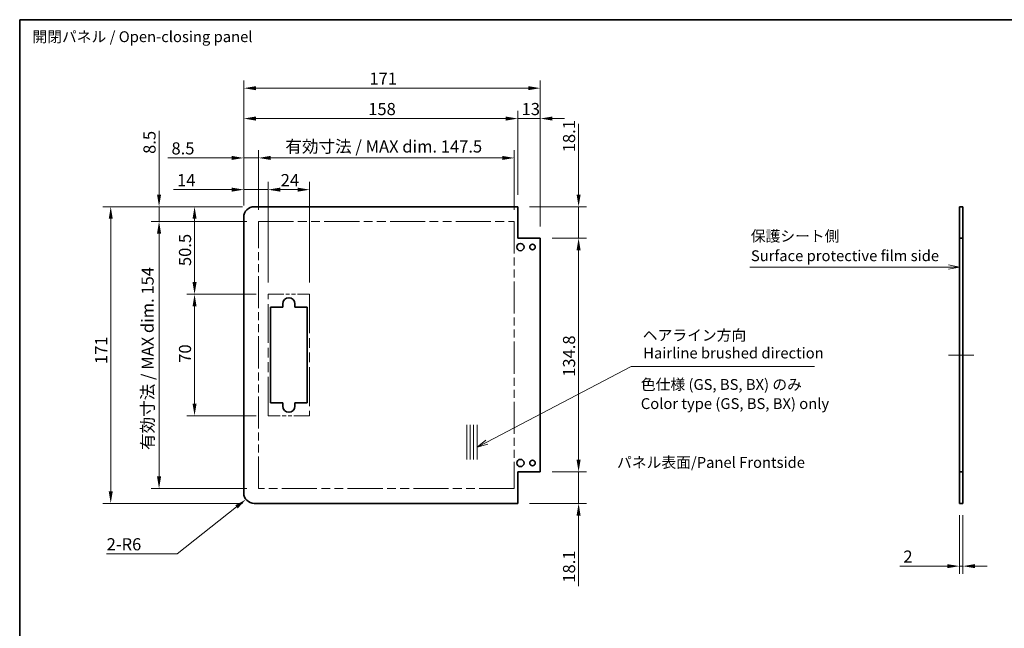
# Model space of a CAD drawing. Units: millimetres. Extents: x 0 to 7469, y -8 to 1264.
# Drawn here: x 6492 to 7059, y 352 to 703 of the extents above; entities that cross this region are included whole.
import ezdxf

# ---------------------------------------------------------------- set-up
doc = ezdxf.new("R2010")
doc.units = ezdxf.units.MM
doc.header["$LTSCALE"] = 4.5
doc.linetypes.add('DOUBLE_DASH_CHAIN', pattern=[1.2403, 0.6614, -0.0827, 0.1654, -0.0827, 0.1654, -0.0827])
doc.layers.get('Defpoints').update_dxf_attribs({"lineweight": 25})
for name, color, linetype, lineweight in [('Border (ISO)', 7, 'Continuous', 35), ('Centerline (ISO)', 131, 'Continuous', 18), ('Dimension (ISO)', 7, 'Continuous', 18), ('Sketch Geometry (ISO)', 7, 'Continuous', 18), ('Symbol (ISO)', 7, 'Continuous', 18), ('Visible (ISO)', 7, 'Continuous', 35)]:
    doc.layers.add(name, color=color, linetype=linetype, lineweight=lineweight)
doc.styles.add('Note Text (TK)', font='txt')
doc.dimstyles.new('Default - Method 1b (TK)', dxfattribs={"dimscale": 4.5, "dimtxt": 2.5, "dimasz": 2.5, "dimexe": 1, "dimexo": 1.5, "dimgap": 1, "dimtad": 1, "dimtoh": 1, "dimrnd": 1e-08, "dimdsep": 46, "dimtxsty": 'Note Text (TK)', "dimcen": 0.09, "dimdle": 5, "dimclrd": 100, "dimclre": 100, "dimclrt": 7, "dimadec": 1, "dimazin": 1, "dimtfac": 1, "dimtmove": 0, "dimatfit": 3, "dimfxl": 1, "dimtolj": 1, "dimlwd": -1, "dimlwe": -1, "dimarcsym": 0})

# ---------------------------------------------------------------- blocks, each defined once
blk = doc.blocks.new('図面枠 tk図枠')
at = {"layer": 'Border (ISO)'}
for q in [(405.5, 289), (14.5, 8)]:
    blk.add_line((14.5, 289), q, dxfattribs=at)
blk = doc.blocks.new('*D401')
at = {"layer": 'Defpoints', "color": 0}
for p in [(7033.39, 423.72), (7035.39, 423.72), (7033.39, 387.53)]:
    blk.add_point(p, dxfattribs=at)
at = {"layer": 'Dimension (ISO)', "color": 100}
for p, q in [((7033.39, 416.97), (7033.39, 383.03)), ((7035.39, 416.97), (7035.39, 383.03)), ((7026.39, 387.53), (6999.1, 387.53)), ((7035.39, 387.53), (7033.39, 387.53)), ((7042.39, 387.53), (7049.39, 387.53))]:
    blk.add_line(p, q, dxfattribs=at)
for points in [[(7026.39, 388.69), (7026.39, 386.36), (7033.39, 387.53)], [(7042.39, 388.69), (7042.39, 386.36), (7035.39, 387.53)]]:
    blk.add_solid(points, dxfattribs=at)
at = {"layer": 'Dimension (ISO)', "color": 7, "insert": (7001.1, 393.03), "char_height": 7, "attachment_point": 4, "style": 'Note Text (TK)'}
blk.add_mtext('\\A1;2', dxfattribs=at)
blk = doc.blocks.new('引出線注記8')
at = {"layer": 'Symbol (ISO)', "color": 100}
for p, q in [((182.9, 231.98), (226, 231.98)), ((182.9, 231.98), (226, 231.98)), ((228.5, 231.98), (226, 231.98)), ((228.72, 231.98), (228.5, 231.98)), ((231.22, 231.98), (228.72, 232.48)), ((228.72, 231.98), (231.22, 231.98)), ((228.72, 231.48), (231.22, 231.98))]:
    blk.add_line(p, q, dxfattribs=at)
at = {"layer": 'Symbol (ISO)', "color": 7, "insert": (183.1, 237.08), "char_height": 2.5, "attachment_point": 7, "line_spacing_factor": 2.809837, "style": 'Note Text (TK)'}
blk.add_mtext('保護シート側', dxfattribs=at)
at = {"layer": 'Symbol (ISO)', "color": 7, "insert": (183.14, 232.55), "char_height": 2.5, "attachment_point": 7, "style": 'Note Text (TK)'}
blk.add_mtext('Surface protective film side', dxfattribs=at)
blk = doc.blocks.new('引出線注記10')
at = {"layer": 'Symbol (ISO)', "color": 100}
for p, q in [((122.21, 191.57), (155.52, 209.06)), ((155.52, 209.06), (158.02, 209.06)), ((158.02, 209.06), (197.82, 209.06)), ((121.97, 192.02), (119.99, 190.41)), ((122.21, 191.57), (119.99, 190.41)), ((119.99, 190.41), (122.44, 191.13))]:
    blk.add_line(p, q, dxfattribs=at)
at = {"layer": 'Symbol (ISO)', "color": 7, "char_height": 2.5, "attachment_point": 7, "style": 'Note Text (TK)'}
for s, insert in [('ヘアライン方向', (158.2, 214.22)), ('Hairline brushed direction', (158.31, 210.12))]:
    blk.add_mtext(s, dxfattribs=dict(at, insert=insert))
blk = doc.blocks.new('*D407')
at = {"layer": 'Defpoints', "color": 0}
for p in [(6791.77, 576.62), (6813.83, 576.62), (6791.77, 441.82)]:
    blk.add_point(p, dxfattribs=at)
at = {"layer": 'Dimension (ISO)', "color": 100}
for p, q in [((6798.52, 576.62), (6818.33, 576.62)), ((6813.83, 448.82), (6813.83, 569.62)), ((6798.52, 441.82), (6818.33, 441.82))]:
    blk.add_line(p, q, dxfattribs=at)
for points in [[(6812.66, 569.62), (6814.99, 569.62), (6813.83, 576.62)], [(6812.66, 448.82), (6814.99, 448.82), (6813.83, 441.82)]]:
    blk.add_solid(points, dxfattribs=at)
at = {"layer": 'Dimension (ISO)', "color": 7, "insert": (6808.33, 496.66), "char_height": 7, "attachment_point": 4, "rotation": 90, "style": 'Note Text (TK)'}
blk.add_mtext('\\A1;134.8', dxfattribs=at)
blk = doc.blocks.new('*D408')
at = {"layer": 'Defpoints', "color": 0}
for p in [(6778.77, 594.72), (6813.83, 594.72), (6791.77, 576.62)]:
    blk.add_point(p, dxfattribs=at)
at = {"layer": 'Dimension (ISO)', "color": 100}
for p, q in [((6813.83, 601.72), (6813.83, 642.44)), ((6785.52, 594.72), (6818.33, 594.72)), ((6813.83, 576.62), (6813.83, 594.72)), ((6798.52, 576.62), (6818.33, 576.62)), ((6813.83, 569.62), (6813.83, 562.62))]:
    blk.add_line(p, q, dxfattribs=at)
for points in [[(6812.66, 601.72), (6814.99, 601.72), (6813.83, 594.72)], [(6812.66, 569.62), (6814.99, 569.62), (6813.83, 576.62)]]:
    blk.add_solid(points, dxfattribs=at)
at = {"layer": 'Dimension (ISO)', "color": 7, "insert": (6808.33, 626.08), "char_height": 7, "attachment_point": 4, "rotation": 90, "style": 'Note Text (TK)'}
blk.add_mtext('\\A1;18.1', dxfattribs=at)
blk = doc.blocks.new('*D409')
at = {"layer": 'Defpoints', "color": 0}
for p in [(6791.77, 441.82), (6778.77, 423.72), (6813.83, 423.72)]:
    blk.add_point(p, dxfattribs=at)
at = {"layer": 'Dimension (ISO)', "color": 100}
for p, q in [((6813.83, 448.82), (6813.83, 455.82)), ((6798.52, 441.82), (6818.33, 441.82)), ((6813.83, 441.82), (6813.83, 423.72)), ((6785.52, 423.72), (6818.33, 423.72)), ((6813.83, 416.72), (6813.83, 376))]:
    blk.add_line(p, q, dxfattribs=at)
for points in [[(6812.66, 448.82), (6814.99, 448.82), (6813.83, 441.82)], [(6812.66, 416.72), (6814.99, 416.72), (6813.83, 423.72)]]:
    blk.add_solid(points, dxfattribs=at)
at = {"layer": 'Dimension (ISO)', "color": 7, "insert": (6808.33, 378), "char_height": 7, "attachment_point": 4, "rotation": 90, "style": 'Note Text (TK)'}
blk.add_mtext('\\A1;18.1', dxfattribs=at)
blk = doc.blocks.new('*D410')
at = {"layer": 'Defpoints', "color": 0}
for p in [(6658.77, 604.54), (6634.77, 544.22), (6658.77, 544.22)]:
    blk.add_point(p, dxfattribs=at)
at = {"layer": 'Dimension (ISO)', "color": 100}
for p, q in [((6634.77, 550.97), (6634.77, 609.04)), ((6658.77, 550.97), (6658.77, 609.04)), ((6641.77, 604.54), (6651.77, 604.54))]:
    blk.add_line(p, q, dxfattribs=at)
for points in [[(6641.77, 605.71), (6641.77, 603.38), (6634.77, 604.54)], [(6651.77, 605.71), (6651.77, 603.38), (6658.77, 604.54)]]:
    blk.add_solid(points, dxfattribs=at)
at = {"layer": 'Dimension (ISO)', "color": 7, "insert": (6642.09, 610.04), "char_height": 7, "attachment_point": 4, "style": 'Note Text (TK)'}
blk.add_mtext('\\A1;24', dxfattribs=at)
blk = doc.blocks.new('*D411')
at = {"layer": 'Defpoints', "color": 0}
for p in [(6620.77, 604.54), (6620.77, 588.72), (6634.77, 544.22)]:
    blk.add_point(p, dxfattribs=at)
at = {"layer": 'Dimension (ISO)', "color": 100}
for p, q in [((6620.77, 595.47), (6620.77, 609.04)), ((6634.77, 550.97), (6634.77, 609.04)), ((6613.77, 604.54), (6580.31, 604.54)), ((6634.77, 604.54), (6620.77, 604.54)), ((6641.77, 604.54), (6648.77, 604.54))]:
    blk.add_line(p, q, dxfattribs=at)
for points in [[(6613.77, 605.71), (6613.77, 603.38), (6620.77, 604.54)], [(6641.77, 605.71), (6641.77, 603.38), (6634.77, 604.54)]]:
    blk.add_solid(points, dxfattribs=at)
at = {"layer": 'Dimension (ISO)', "color": 7, "insert": (6582.31, 610.04), "char_height": 7, "attachment_point": 4, "style": 'Note Text (TK)'}
blk.add_mtext('\\A1;14', dxfattribs=at)
blk = doc.blocks.new('*D412')
at = {"layer": 'Defpoints', "color": 0}
for p in [(6776.77, 622.82), (6629.27, 586.22), (6776.77, 586.22)]:
    blk.add_point(p, dxfattribs=at)
at = {"layer": 'Dimension (ISO)', "color": 100}
for p, q in [((6629.27, 592.97), (6629.27, 627.32)), ((6776.77, 592.97), (6776.77, 627.32)), ((6636.27, 622.82), (6769.77, 622.82))]:
    blk.add_line(p, q, dxfattribs=at)
for points in [[(6636.27, 623.99), (6636.27, 621.65), (6629.27, 622.82)], [(6769.77, 623.99), (6769.77, 621.65), (6776.77, 622.82)]]:
    blk.add_solid(points, dxfattribs=at)
at = {"layer": 'Dimension (ISO)', "color": 7, "insert": (6644.79, 629.43), "char_height": 7, "attachment_point": 4, "style": 'Note Text (TK)'}
blk.add_mtext('\\A1;有効寸法 / MAX dim. 147.5', dxfattribs=at)
blk = doc.blocks.new('*D413')
at = {"layer": 'Defpoints', "color": 0}
for p in [(6620.77, 622.82), (6620.77, 588.72), (6629.27, 586.22)]:
    blk.add_point(p, dxfattribs=at)
at = {"layer": 'Dimension (ISO)', "color": 100}
for p, q in [((6620.77, 595.47), (6620.77, 627.32)), ((6629.27, 592.97), (6629.27, 627.32)), ((6613.77, 622.82), (6577.09, 622.82)), ((6629.27, 622.82), (6620.77, 622.82)), ((6636.27, 622.82), (6643.27, 622.82))]:
    blk.add_line(p, q, dxfattribs=at)
for points in [[(6613.77, 623.99), (6613.77, 621.65), (6620.77, 622.82)], [(6636.27, 623.99), (6636.27, 621.65), (6629.27, 622.82)]]:
    blk.add_solid(points, dxfattribs=at)
at = {"layer": 'Dimension (ISO)', "color": 7, "insert": (6579.09, 628.32), "char_height": 7, "attachment_point": 4, "style": 'Note Text (TK)'}
blk.add_mtext('\\A1;8.5', dxfattribs=at)
blk = doc.blocks.new('*D414')
at = {"layer": 'Defpoints', "color": 0}
for p in [(6778.77, 645.51), (6778.77, 594.72), (6620.77, 588.72)]:
    blk.add_point(p, dxfattribs=at)
at = {"layer": 'Dimension (ISO)', "color": 100}
for p, q in [((6620.77, 595.47), (6620.77, 650.01)), ((6778.77, 601.47), (6778.77, 650.01)), ((6627.77, 645.51), (6771.77, 645.51))]:
    blk.add_line(p, q, dxfattribs=at)
for points in [[(6627.77, 646.68), (6627.77, 644.34), (6620.77, 645.51)], [(6771.77, 646.68), (6771.77, 644.34), (6778.77, 645.51)]]:
    blk.add_solid(points, dxfattribs=at)
at = {"layer": 'Dimension (ISO)', "color": 7, "insert": (6692.54, 651.01), "char_height": 7, "attachment_point": 4, "style": 'Note Text (TK)'}
blk.add_mtext('\\A1;158', dxfattribs=at)
blk = doc.blocks.new('*D415')
at = {"layer": 'Defpoints', "color": 0}
for p in [(6791.77, 645.51), (6778.77, 594.72), (6791.77, 576.62)]:
    blk.add_point(p, dxfattribs=at)
at = {"layer": 'Dimension (ISO)', "color": 100}
for p, q in [((6778.77, 601.47), (6778.77, 650.01)), ((6791.77, 583.37), (6791.77, 650.01)), ((6771.77, 645.51), (6764.77, 645.51)), ((6778.77, 645.51), (6791.77, 645.51)), ((6798.77, 645.51), (6805.77, 645.51))]:
    blk.add_line(p, q, dxfattribs=at)
for points in [[(6771.77, 646.68), (6771.77, 644.34), (6778.77, 645.51)], [(6798.77, 646.68), (6798.77, 644.34), (6791.77, 645.51)]]:
    blk.add_solid(points, dxfattribs=at)
at = {"layer": 'Dimension (ISO)', "color": 7, "insert": (6780.97, 651.01), "char_height": 7, "attachment_point": 4, "style": 'Note Text (TK)'}
blk.add_mtext('\\A1;13', dxfattribs=at)
blk = doc.blocks.new('*D416')
at = {"layer": 'Defpoints', "color": 0}
for p in [(6791.77, 663.02), (6620.77, 588.72), (6791.77, 576.62)]:
    blk.add_point(p, dxfattribs=at)
at = {"layer": 'Dimension (ISO)', "color": 100}
for p, q in [((6620.77, 595.47), (6620.77, 667.52)), ((6791.77, 583.37), (6791.77, 667.52)), ((6627.77, 663.02), (6784.77, 663.02))]:
    blk.add_line(p, q, dxfattribs=at)
for points in [[(6627.77, 664.19), (6627.77, 661.86), (6620.77, 663.02)], [(6784.77, 664.19), (6784.77, 661.86), (6791.77, 663.02)]]:
    blk.add_solid(points, dxfattribs=at)
at = {"layer": 'Dimension (ISO)', "color": 7, "insert": (6693.22, 668.52), "char_height": 7, "attachment_point": 4, "style": 'Note Text (TK)'}
blk.add_mtext('\\A1;171', dxfattribs=at)
blk = doc.blocks.new('*D417')
at = {"layer": 'Defpoints', "color": 0}
for p in [(6592.4, 544.22), (6634.77, 544.22), (6634.77, 474.22)]:
    blk.add_point(p, dxfattribs=at)
at = {"layer": 'Dimension (ISO)', "color": 100}
for p, q in [((6628.02, 544.22), (6587.9, 544.22)), ((6592.4, 481.22), (6592.4, 537.22)), ((6628.02, 474.22), (6587.9, 474.22))]:
    blk.add_line(p, q, dxfattribs=at)
for points in [[(6591.24, 537.22), (6593.57, 537.22), (6592.4, 544.22)], [(6591.24, 481.22), (6593.57, 481.22), (6592.4, 474.22)]]:
    blk.add_solid(points, dxfattribs=at)
at = {"layer": 'Dimension (ISO)', "color": 7, "insert": (6586.9, 504.75), "char_height": 7, "attachment_point": 4, "rotation": 90, "style": 'Note Text (TK)'}
blk.add_mtext('\\A1;70', dxfattribs=at)
blk = doc.blocks.new('*D418')
at = {"layer": 'Defpoints', "color": 0}
for p in [(6592.4, 594.72), (6626.77, 594.72), (6634.77, 544.22)]:
    blk.add_point(p, dxfattribs=at)
at = {"layer": 'Dimension (ISO)', "color": 100}
for p, q in [((6620.02, 594.72), (6587.9, 594.72)), ((6592.4, 551.22), (6592.4, 587.72)), ((6628.02, 544.22), (6587.9, 544.22))]:
    blk.add_line(p, q, dxfattribs=at)
for points in [[(6591.24, 587.72), (6593.57, 587.72), (6592.4, 594.72)], [(6591.24, 551.22), (6593.57, 551.22), (6592.4, 544.22)]]:
    blk.add_solid(points, dxfattribs=at)
at = {"layer": 'Dimension (ISO)', "color": 7, "insert": (6586.9, 560.49), "char_height": 7, "attachment_point": 4, "rotation": 90, "style": 'Note Text (TK)'}
blk.add_mtext('\\A1;50.5', dxfattribs=at)
blk = doc.blocks.new('*D419')
at = {"layer": 'Defpoints', "color": 0}
for p in [(6571.94, 586.22), (6629.27, 586.22), (6629.27, 432.22)]:
    blk.add_point(p, dxfattribs=at)
at = {"layer": 'Dimension (ISO)', "color": 100}
for p, q in [((6622.52, 586.22), (6567.44, 586.22)), ((6571.94, 439.22), (6571.94, 579.22)), ((6622.52, 432.22), (6567.44, 432.22))]:
    blk.add_line(p, q, dxfattribs=at)
for points in [[(6570.77, 579.22), (6573.11, 579.22), (6571.94, 586.22)], [(6570.77, 439.22), (6573.11, 439.22), (6571.94, 432.22)]]:
    blk.add_solid(points, dxfattribs=at)
at = {"layer": 'Dimension (ISO)', "color": 7, "insert": (6565.33, 454.47), "char_height": 7, "attachment_point": 4, "rotation": 90, "style": 'Note Text (TK)'}
blk.add_mtext('\\A1;有効寸法 / MAX dim. 154', dxfattribs=at)
blk = doc.blocks.new('*D420')
at = {"layer": 'Defpoints', "color": 0}
for p in [(6571.94, 594.72), (6626.77, 594.72), (6629.27, 586.22)]:
    blk.add_point(p, dxfattribs=at)
at = {"layer": 'Dimension (ISO)', "color": 100}
for p, q in [((6571.94, 601.72), (6571.94, 638.39)), ((6620.02, 594.72), (6567.44, 594.72)), ((6571.94, 586.22), (6571.94, 594.72)), ((6622.52, 586.22), (6567.44, 586.22)), ((6571.94, 579.22), (6571.94, 572.22))]:
    blk.add_line(p, q, dxfattribs=at)
for points in [[(6570.77, 601.72), (6573.11, 601.72), (6571.94, 594.72)], [(6570.77, 579.22), (6573.11, 579.22), (6571.94, 586.22)]]:
    blk.add_solid(points, dxfattribs=at)
at = {"layer": 'Dimension (ISO)', "color": 7, "insert": (6566.44, 625.14), "char_height": 7, "attachment_point": 4, "rotation": 90, "style": 'Note Text (TK)'}
blk.add_mtext('\\A1;8.5', dxfattribs=at)
blk = doc.blocks.new('*D421')
at = {"layer": 'Defpoints', "color": 0}
for p in [(6626.77, 594.72), (6544.08, 423.72), (6626.77, 423.72)]:
    blk.add_point(p, dxfattribs=at)
at = {"layer": 'Dimension (ISO)', "color": 100}
for p, q in [((6620.02, 594.72), (6539.58, 594.72)), ((6544.08, 587.72), (6544.08, 430.72)), ((6620.02, 423.72), (6539.58, 423.72))]:
    blk.add_line(p, q, dxfattribs=at)
for points in [[(6542.92, 587.72), (6545.25, 587.72), (6544.08, 594.72)], [(6542.92, 430.72), (6545.25, 430.72), (6544.08, 423.72)]]:
    blk.add_solid(points, dxfattribs=at)
at = {"layer": 'Dimension (ISO)', "color": 7, "insert": (6538.58, 504.03), "char_height": 7, "attachment_point": 4, "rotation": 90, "style": 'Note Text (TK)'}
blk.add_mtext('\\A1;171', dxfattribs=at)
blk = doc.blocks.new('*D422')
at = {"layer": 'Defpoints', "color": 0}
for p in [(6622.06, 426), (6626.77, 429.72)]:
    blk.add_point(p, dxfattribs=at)
at = {"layer": 'Dimension (ISO)', "color": 100}
for p, q in [((6582.32, 394.64), (6616.56, 421.66)), ((6541.72, 394.64), (6582.32, 394.64))]:
    blk.add_line(p, q, dxfattribs=at)
blk.add_solid([(6615.84, 422.58), (6617.28, 420.75), (6622.06, 426)], dxfattribs=at)
at = {"layer": 'Dimension (ISO)', "color": 7, "insert": (6541.72, 400.14), "char_height": 7, "attachment_point": 4, "style": 'Note Text (TK)'}
blk.add_mtext('\\A1;2-R6', dxfattribs=at)

msp = doc.modelspace()

# ---------------------------------------------------------------- linework, layer by layer
at = {"layer": 'Centerline (ISO)'}
for p, q in [((7033.393, 509.219), (7027.143, 509.219)), ((7035.393, 509.219), (7041.643, 509.219))]:
    msp.add_line(p, q, dxfattribs=at)
at = {"layer": 'Centerline (ISO)', "linetype": 'Continuous'}
msp.add_line((7033.393, 509.219), (7035.393, 509.219), dxfattribs=at)
at = {"layer": 'Sketch Geometry (ISO)', "color": 4, "linetype": 'DOUBLE_DASH_CHAIN', "ltscale": 6.795591}
for p, q in [((6629.266, 586.219), (6776.766, 586.219)), ((6776.766, 432.219), (6629.266, 432.219))]:
    msp.add_line(p, q, dxfattribs=at)
at = {"layer": 'Sketch Geometry (ISO)', "color": 4, "linetype": 'DOUBLE_DASH_CHAIN', "ltscale": 6.208176}
for p, q in [((6629.266, 432.219), (6629.266, 586.219)), ((6776.766, 586.219), (6776.766, 432.219))]:
    msp.add_line(p, q, dxfattribs=at)
at = {"layer": 'Sketch Geometry (ISO)', "color": 4, "linetype": 'DOUBLE_DASH_CHAIN', "ltscale": 3.047169}
for p, q in [((6634.766, 544.219), (6658.766, 544.219)), ((6658.766, 474.219), (6634.766, 474.219))]:
    msp.add_line(p, q, dxfattribs=at)
at = {"layer": 'Sketch Geometry (ISO)', "color": 4, "linetype": 'DOUBLE_DASH_CHAIN', "ltscale": 7.525061}
for p, q in [((6634.766, 474.219), (6634.766, 544.219)), ((6658.766, 544.219), (6658.766, 474.219))]:
    msp.add_line(p, q, dxfattribs=at)
at = {"layer": 'Sketch Geometry (ISO)'}
for p, q in [((6749.314, 469.065), (6749.314, 449.065)), ((6751.314, 469.065), (6751.314, 449.065)), ((6753.314, 469.065), (6753.314, 449.065)), ((6755.314, 469.065), (6755.314, 449.065))]:
    msp.add_line(p, q, dxfattribs=at)
at = {"layer": 'Visible (ISO)'}
for p, q in [((6778.766, 594.719), (6626.766, 594.719)), ((6778.766, 576.619), (6778.766, 594.719)), ((7033.393, 594.719), (7035.393, 594.719)), ((7033.393, 576.619), (7033.393, 594.719)), ((7035.393, 594.719), (7035.393, 576.619)), ((6620.766, 429.719), (6620.766, 588.719)), ((6791.766, 576.619), (6778.766, 576.619)), ((6791.766, 441.819), (6791.766, 576.619)), ((7035.393, 576.619), (7033.393, 576.619)), ((7033.393, 441.819), (7033.393, 576.619)), ((7035.393, 441.819), (7035.393, 576.619)), ((6636.266, 536.719), (6643.266, 536.719)), ((6636.266, 481.719), (6636.266, 536.719)), ((6643.266, 536.719), (6643.266, 538.719)), ((6650.266, 538.719), (6650.266, 536.719)), ((6650.266, 536.719), (6657.266, 536.719)), ((6657.266, 536.719), (6657.266, 481.719)), ((6643.266, 481.719), (6636.266, 481.719)), ((6643.266, 479.719), (6643.266, 481.719)), ((6650.266, 481.719), (6650.266, 479.719)), ((6657.266, 481.719), (6650.266, 481.719)), ((6778.766, 441.819), (6791.766, 441.819)), ((6778.766, 423.719), (6778.766, 441.819)), ((7033.393, 441.819), (7035.393, 441.819)), ((7033.393, 423.719), (7033.393, 441.819)), ((7035.393, 441.819), (7035.393, 423.719)), ((6778.766, 423.719), (6626.766, 423.719)), ((7035.393, 423.719), (7033.393, 423.719))]:
    msp.add_line(p, q, dxfattribs=at)
for centre, radius in [((6780.266, 571.469), 2.1), ((6787.266, 571.469), 1.6), ((6780.266, 446.969), 2.1), ((6787.266, 446.969), 1.6)]:
    msp.add_circle(centre, radius, dxfattribs=at)
for centre, radius, start, end in [((6626.766, 588.719), 6, 90, 180), ((6646.766, 538.719), 3.5, 0, 180), ((6646.766, 479.719), 3.5, 180, 0), ((6626.766, 429.719), 6, 180, 270)]:
    msp.add_arc(centre, radius, start, end, dxfattribs=at)

# ---------------------------------------------------------------- block references
at = {"xscale": 2.5, "yscale": 2.5, "zscale": 2.5}
msp.add_blockref('図面枠 tk図枠', (6455.333, -20), dxfattribs=at)
at = {"layer": 'Symbol (ISO)', "xscale": 2.5, "yscale": 2.5, "zscale": 2.5}
for name in ['引出線注記8', '引出線注記10']:
    msp.add_blockref(name, (6455.333, -20), dxfattribs=at)

# ---------------------------------------------------------------- texts
at = {"layer": 'Symbol (ISO)', "color": 7, "char_height": 6.25, "attachment_point": 4, "style": 'Note Text (TK)'}
for s, insert, width, line_spacing_factor in [('{開閉パネル / Open-closing panel}', (6498.903, 691.891), 131.76169, 1.5), ('{色仕様 (GS, BS, BX) のみ\\PColor type (GS, BS, BX) only}', (6849.697, 485.919), 112.7924, 1.058182)]:
    msp.add_mtext(s, dxfattribs=dict(at, insert=insert, width=width, line_spacing_factor=line_spacing_factor))
at = {"layer": 'Symbol (ISO)', "color": 7, "insert": (6835.968, 447.313), "char_height": 6.25, "attachment_point": 4, "line_spacing_factor": 1.5, "style": 'Note Text (TK)'}
msp.add_mtext_dynamic_manual_height_columns('{\\fMS PGothic|b0|i0|c128|p50;パネル表面/Panel Frontside}', width=255.69827, gutter_width=1, heights=[0], dxfattribs=at)

# ---------------------------------------------------------------- dimensions: what is measured, and where the dimension line sits
at = {"layer": 'Dimension (ISO)', "color": 100}
for base, p1, p2, angle, override, picture, middle in [((6791.766, 663.025), (6620.766, 588.719), (6791.766, 576.619), 180, {"dimscale": 0, "dimtxt": 7, "dimasz": 7, "dimexe": 4.5, "dimexo": 6.75, "dimgap": 2, "dimtoh": 0, "dimdec": 2, "dimcen": 0.405, "dimtp": 0, "dimtm": 0, "dimtdec": 2, "dimtix": 0, "dimtofl": 0, "dimtmove": 0, "dimatfit": 1}, '*D416', (6699.368, 663.025)), ((6778.766, 645.511), (6620.766, 588.719), (6778.766, 594.719), 180, {"dimscale": 0, "dimtxt": 7, "dimasz": 7, "dimexe": 4.5, "dimexo": 6.75, "dimgap": 2, "dimtoh": 0, "dimdec": 2, "dimcen": 0.405, "dimtp": 0, "dimtm": 0, "dimtdec": 2, "dimtix": 0, "dimtofl": 0, "dimtmove": 0, "dimatfit": 1}, '*D414', (6699.405, 645.511)), ((6791.766, 645.511), (6778.766, 594.719), (6791.766, 576.619), 180, {"dimscale": 0, "dimtxt": 7, "dimasz": 7, "dimexe": 4.5, "dimexo": 6.75, "dimgap": 2, "dimtoh": 0, "dimdec": 2, "dimcen": 0.405, "dimtp": 0, "dimtm": 0, "dimtdec": 2, "dimtix": 0, "dimtofl": 1, "dimtmove": 0, "dimatfit": 1}, '*D415', (6785.266, 645.511)), ((6813.828, 594.719), (6791.766, 576.619), (6778.766, 594.719), 90, {"dimscale": 0, "dimtxt": 7, "dimasz": 7, "dimexe": 4.5, "dimexo": 6.75, "dimgap": 2, "dimtoh": 0, "dimdec": 2, "dimcen": 0.405, "dimtp": 0, "dimtm": 0, "dimtdec": 2, "dimtix": 0, "dimtofl": 1, "dimtmove": 0, "dimatfit": 1}, '*D408', (6813.828, 633.257)), ((6571.94, 594.719), (6629.266, 586.219), (6626.766, 594.719), 90, {"dimscale": 0, "dimtxt": 7, "dimasz": 7, "dimexe": 4.5, "dimexo": 6.75, "dimgap": 2, "dimtoh": 0, "dimdec": 2, "dimcen": 0.405, "dimtp": 0, "dimtm": 0, "dimtdec": 2, "dimtix": 0, "dimtofl": 1, "dimtmove": 0, "dimatfit": 1}, '*D420', (6571.94, 630.764)), ((6620.766, 622.82), (6629.266, 586.219), (6620.766, 588.719), 180, {"dimscale": 0, "dimtxt": 7, "dimasz": 7, "dimexe": 4.5, "dimexo": 6.75, "dimgap": 2, "dimtoh": 0, "dimdec": 2, "dimcen": 0.405, "dimtp": 0, "dimtm": 0, "dimtdec": 2, "dimtix": 0, "dimtofl": 1, "dimtmove": 0, "dimatfit": 1}, '*D413', (6584.721, 622.82)), ((6620.766, 604.545), (6634.766, 544.219), (6620.766, 588.719), 180, {"dimscale": 0, "dimtxt": 7, "dimasz": 7, "dimexe": 4.5, "dimexo": 6.75, "dimgap": 2, "dimtoh": 0, "dimdec": 2, "dimcen": 0.405, "dimtp": 0, "dimtm": 0, "dimtdec": 2, "dimtix": 0, "dimtofl": 1, "dimtmove": 0, "dimatfit": 1}, '*D411', (6586.702, 604.545)), ((6658.766, 604.545), (6634.766, 544.219), (6658.766, 544.219), 180, {"dimscale": 0, "dimtxt": 7, "dimasz": 7, "dimexe": 4.5, "dimexo": 6.75, "dimgap": 2, "dimtoh": 0, "dimdec": 2, "dimcen": 0.405, "dimtp": 0, "dimtm": 0, "dimtdec": 2, "dimtix": 0, "dimtofl": 0, "dimtmove": 0, "dimatfit": 1}, '*D410', (6646.766, 604.545)), ((6544.083, 423.719), (6626.766, 594.719), (6626.766, 423.719), 90, {"dimscale": 0, "dimtxt": 7, "dimasz": 7, "dimexe": 4.5, "dimexo": 6.75, "dimgap": 2, "dimtoh": 0, "dimdec": 2, "dimcen": 0.405, "dimtp": 0, "dimtm": 0, "dimtdec": 2, "dimtix": 0, "dimtofl": 0, "dimtmove": 0, "dimatfit": 1}, '*D421', (6544.083, 510.173)), ((6592.402, 594.719), (6634.766, 544.219), (6626.766, 594.719), 90, {"dimscale": 0, "dimtxt": 7, "dimasz": 7, "dimexe": 4.5, "dimexo": 6.75, "dimgap": 2, "dimtoh": 0, "dimdec": 2, "dimcen": 0.405, "dimtp": 0, "dimtm": 0, "dimtdec": 2, "dimtix": 0, "dimtofl": 0, "dimtmove": 0, "dimatfit": 1}, '*D418', (6592.402, 568.646)), ((6813.828, 576.619), (6791.766, 441.819), (6791.766, 576.619), 90, {"dimscale": 0, "dimtxt": 7, "dimasz": 7, "dimexe": 4.5, "dimexo": 6.75, "dimgap": 2, "dimtoh": 0, "dimdec": 2, "dimcen": 0.405, "dimtp": 0, "dimtm": 0, "dimtdec": 2, "dimtix": 0, "dimtofl": 0, "dimtmove": 0, "dimatfit": 1}, '*D407', (6813.828, 507.096)), ((6592.402, 544.219), (6634.766, 474.219), (6634.766, 544.219), 90, {"dimscale": 0, "dimtxt": 7, "dimasz": 7, "dimexe": 4.5, "dimexo": 6.75, "dimgap": 2, "dimtoh": 0, "dimdec": 2, "dimcen": 0.405, "dimtp": 0, "dimtm": 0, "dimtdec": 2, "dimtix": 0, "dimtofl": 0, "dimtmove": 0, "dimatfit": 1}, '*D417', (6592.402, 509.327)), ((6813.828, 423.719), (6791.766, 441.819), (6778.766, 423.719), 90, {"dimscale": 0, "dimtxt": 7, "dimasz": 7, "dimexe": 4.5, "dimexo": 6.75, "dimgap": 2, "dimtoh": 0, "dimdec": 2, "dimcen": 0.405, "dimtp": 0, "dimtm": 0, "dimtdec": 2, "dimtix": 0, "dimtofl": 1, "dimtmove": 0, "dimatfit": 1}, '*D409', (6813.828, 385.181)), ((7033.393, 387.525), (7035.393, 423.719), (7033.393, 423.719), 180, {"dimscale": 0, "dimtxt": 7, "dimasz": 7, "dimexe": 4.5, "dimexo": 6.75, "dimgap": 2, "dimtoh": 0, "dimdec": 2, "dimcen": 0.405, "dimtp": 0, "dimtm": 0, "dimtdec": 2, "dimtix": 0, "dimtofl": 1, "dimtmove": 0, "dimatfit": 1}, '*D401', (7003.133, 387.525))]:
    dim = msp.add_linear_dim(base=base, p1=p1, p2=p2, angle=angle, dimstyle='Default - Method 1b (TK)', override=override, dxfattribs=at)
    dim.commit()
    dim.dimension.update_dxf_attribs({"geometry": picture, "text_midpoint": middle, "dimtype": 160})
for base, p1, p2, angle, picture, middle in [((6776.766, 622.82), (6629.266, 586.219), (6776.766, 586.219), 180, '*D412', (6703.016, 622.82)), ((6571.94, 586.219), (6629.266, 432.219), (6629.266, 586.219), 90, '*D419', (6571.94, 509.219))]:
    dim = msp.add_linear_dim(base=base, p1=p1, p2=p2, angle=angle, text='有効寸法 / MAX dim. <>', dimstyle='Default - Method 1b (TK)', override={"dimscale": 0, "dimtxt": 7, "dimasz": 7, "dimexe": 4.5, "dimexo": 6.75, "dimgap": 2, "dimtoh": 0, "dimdec": 2, "dimcen": 0.405, "dimtp": 0, "dimtm": 0, "dimtdec": 2, "dimtix": 0, "dimtofl": 0, "dimtmove": 0, "dimatfit": 1}, dxfattribs=at)
    dim.commit()
    dim.dimension.update_dxf_attribs({"geometry": picture, "text_midpoint": middle, "dimtype": 160})
dim = msp.add_radius_dim(center=(6626.766, 429.719), mpoint=(6622.056, 426.001), text='2-<>', dimstyle='Default - Method 1b (TK)', override={"dimscale": 0, "dimtxt": 7, "dimasz": 7, "dimexe": 4.5, "dimexo": 6.75, "dimgap": 2, "dimtih": 1, "dimdec": 2, "dimcen": 0, "dimtp": 0, "dimtm": 0, "dimtdec": 2, "dimtix": 0, "dimtofl": 0, "dimtmove": 0, "dimatfit": 3}, dxfattribs=at)
dim.commit()
dim.dimension.update_dxf_attribs({"geometry": '*D422', "text_midpoint": (6551.998, 394.636), "dimtype": 164})

doc.saveas('drawing.dxf')
